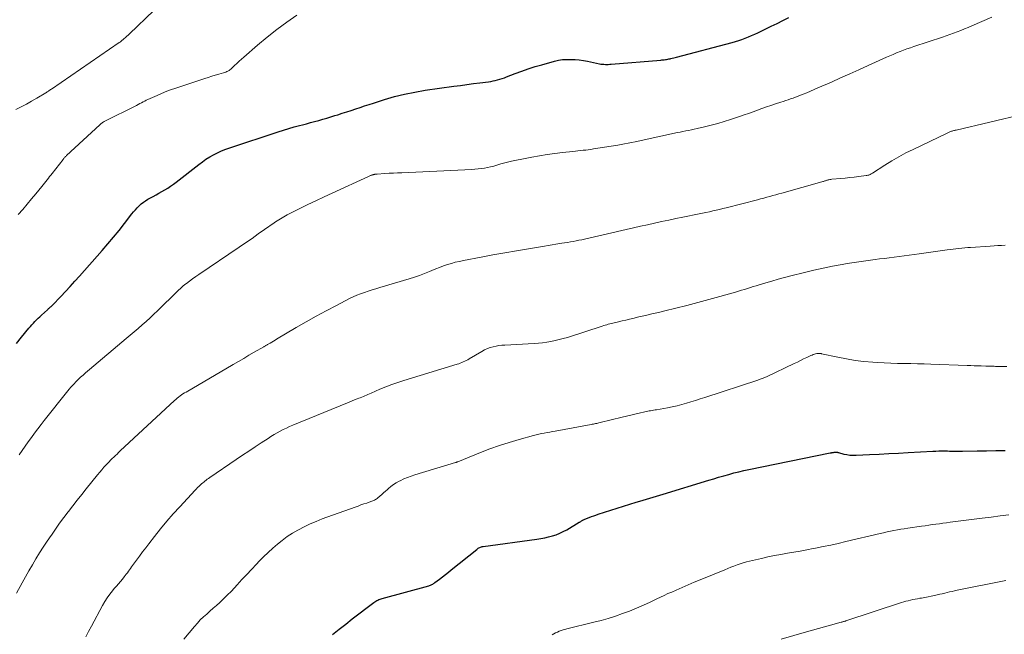
# Model space of a CAD drawing. Units: feet. Extents: x 1990000 to 1995038, y 575000 to 580000.
# Drawn here: x 1991190 to 1991381, y 575181 to 575300 of the extents above; entities that cross this region are included whole.
import ezdxf

# ---------------------------------------------------------------- set-up
doc = ezdxf.new("R2010")
doc.units = ezdxf.units.FT
doc.header["$LTSCALE"] = 100
doc.header["$MEASUREMENT"] = 0
doc.layers.add('CONTOUR INDEX', color=32, linetype='Continuous', lineweight=25)
doc.layers.add('CONTOUR INTERMEDIATE', color=40, linetype='Continuous', lineweight=15)

msp = doc.modelspace()

# ---------------------------------------------------------------- linework, layer by layer
at = {"layer": 'CONTOUR INDEX', "flags": 128}
for points, elevation in [([(1991189.45, 575237.1), (1991190.45, 575238.31), (1991191.88, 575240.05), (1991192.16, 575240.39), (1991192.45, 575240.72), (1991192.74, 575241.04), (1991193.04, 575241.37), (1991193.34, 575241.68), (1991193.65, 575241.99), (1991193.97, 575242.29), (1991194.29, 575242.59), (1991195.45, 575243.62), (1991195.57, 575243.73), (1991195.69, 575243.84), (1991195.82, 575243.96), (1991195.94, 575244.07), (1991196.06, 575244.18), (1991196.18, 575244.29), (1991196.3, 575244.41), (1991196.41, 575244.53), (1991198.04, 575246.21), (1991198.97, 575247.18), (1991199.88, 575248.16), (1991200.78, 575249.15), (1991201.68, 575250.14), (1991206.05, 575255.09), (1991207.16, 575256.38), (1991208.25, 575257.67), (1991209.32, 575259), (1991210.37, 575260.33), (1991211.8, 575262.18), (1991212.14, 575262.6), (1991212.48, 575263), (1991212.84, 575263.38), (1991213.22, 575263.76), (1991213.61, 575264.11), (1991214.02, 575264.44), (1991214.46, 575264.74), (1991214.91, 575265.01), (1991215.89, 575265.55), (1991216.47, 575265.88), (1991217.04, 575266.2), (1991217.61, 575266.52), (1991218.19, 575266.84), (1991218.75, 575267.18), (1991219.3, 575267.53), (1991219.84, 575267.91), (1991220.36, 575268.31), (1991224.74, 575271.75), (1991225.43, 575272.27), (1991226.13, 575272.76), (1991226.86, 575273.21), (1991227.61, 575273.64), (1991228.38, 575274.02), (1991229.16, 575274.38), (1991229.96, 575274.7), (1991230.77, 575275), (1991240.09, 575278.08), (1991241.13, 575278.42), (1991242.17, 575278.73), (1991243.21, 575279.03), (1991244.26, 575279.31), (1991244.79, 575279.45), (1991245.58, 575279.65), (1991246.37, 575279.86), (1991247.16, 575280.07), (1991247.94, 575280.29), (1991248.73, 575280.51), (1991249.52, 575280.74), (1991250.3, 575280.98), (1991251.08, 575281.22), (1991251.62, 575281.38), (1991252.49, 575281.66), (1991253.36, 575281.94), (1991254.23, 575282.23), (1991255.1, 575282.51), (1991255.97, 575282.8), (1991256.84, 575283.09), (1991257.71, 575283.37), (1991258.58, 575283.65), (1991260.69, 575284.32), (1991262.63, 575284.88), (1991264.58, 575285.38), (1991266.56, 575285.78), (1991268.55, 575286.11), (1991274.09, 575286.89), (1991275.36, 575287.07), (1991276.62, 575287.24), (1991277.89, 575287.4), (1991279.15, 575287.57), (1991280.78, 575287.77), (1991281.23, 575287.84), (1991281.68, 575287.92), (1991282.12, 575288.02), (1991282.57, 575288.13), (1991283, 575288.26), (1991283.44, 575288.4), (1991283.87, 575288.55), (1991284.3, 575288.71), (1991285.97, 575289.37), (1991287.24, 575289.84), (1991288.51, 575290.28), (1991289.81, 575290.69), (1991291.11, 575291.07), (1991293.58, 575291.74), (1991294.37, 575291.92), (1991295.15, 575292.05), (1991295.95, 575292.1), (1991296.75, 575292.1), (1991297.56, 575292.05), (1991298.36, 575291.98), (1991299.16, 575291.86), (1991299.95, 575291.72), (1991302.29, 575291.25), (1991302.57, 575291.2), (1991302.85, 575291.16), (1991303.13, 575291.14), (1991303.42, 575291.13), (1991303.7, 575291.13), (1991303.98, 575291.13), (1991304.27, 575291.15), (1991304.55, 575291.17), (1991314.12, 575291.96), (1991314.35, 575291.98), (1991314.58, 575292), (1991314.8, 575292.03), (1991315.03, 575292.06), (1991315.26, 575292.1), (1991315.48, 575292.14), (1991315.71, 575292.18), (1991315.93, 575292.23), (1991316.06, 575292.26), (1991316.35, 575292.32), (1991316.64, 575292.39), (1991316.92, 575292.46), (1991317.21, 575292.54), (1991327.95, 575295.39), (1991328.59, 575295.57), (1991329.22, 575295.76), (1991329.85, 575295.97), (1991330.48, 575296.2), (1991331.1, 575296.44), (1991331.72, 575296.69), (1991332.32, 575296.96), (1991332.93, 575297.24), (1991334.35, 575297.94), (1991335.5, 575298.5), (1991336.64, 575299.06), (1991337.79, 575299.63), (1991338.94, 575300.2)], 940), ([(1991250.63, 575180.74), (1991251.89, 575181.77), (1991253.17, 575182.78), (1991254.45, 575183.78), (1991258.63, 575186.96), (1991258.82, 575187.09), (1991259.01, 575187.22), (1991259.2, 575187.33), (1991259.4, 575187.44), (1991259.61, 575187.53), (1991259.82, 575187.62), (1991260.03, 575187.69), (1991260.25, 575187.76), (1991269.23, 575190.21), (1991269.39, 575190.26), (1991269.55, 575190.32), (1991269.71, 575190.38), (1991269.86, 575190.45), (1991270.01, 575190.53), (1991270.15, 575190.61), (1991270.29, 575190.7), (1991270.43, 575190.8), (1991271.32, 575191.48), (1991271.89, 575191.93), (1991272.47, 575192.38), (1991273.04, 575192.83), (1991273.6, 575193.28), (1991278.55, 575197.25), (1991278.68, 575197.35), (1991278.82, 575197.45), (1991278.96, 575197.54), (1991279.11, 575197.62), (1991279.26, 575197.69), (1991279.42, 575197.74), (1991279.58, 575197.79), (1991279.75, 575197.82), (1991290.18, 575199.22), (1991290.94, 575199.34), (1991291.68, 575199.48), (1991292.42, 575199.65), (1991293.16, 575199.85), (1991293.88, 575200.08), (1991294.58, 575200.35), (1991295.26, 575200.68), (1991295.93, 575201.04), (1991298.38, 575202.48), (1991298.47, 575202.53), (1991298.55, 575202.59), (1991298.64, 575202.65), (1991298.73, 575202.7), (1991298.81, 575202.76), (1991298.9, 575202.82), (1991298.99, 575202.87), (1991299.08, 575202.92), (1991299.18, 575202.97), (1991299.32, 575203.05), (1991299.46, 575203.12), (1991299.61, 575203.18), (1991299.75, 575203.24), (1991300.31, 575203.44), (1991300.74, 575203.6), (1991301.17, 575203.75), (1991301.6, 575203.89), (1991302.03, 575204.03), (1991309.41, 575206.37), (1991310.06, 575206.57), (1991310.71, 575206.77), (1991311.36, 575206.96), (1991312.01, 575207.15), (1991312.66, 575207.34), (1991313.31, 575207.53), (1991313.96, 575207.72), (1991314.61, 575207.92), (1991323.41, 575210.61), (1991324.38, 575210.91), (1991325.34, 575211.19), (1991326.31, 575211.48), (1991327.28, 575211.76), (1991328.25, 575212.03), (1991329.22, 575212.28), (1991330.21, 575212.5), (1991331.19, 575212.71), (1991346.94, 575215.91), (1991347.05, 575215.93), (1991347.15, 575215.95), (1991347.26, 575215.97), (1991347.36, 575215.98), (1991347.47, 575216), (1991347.57, 575216.01), (1991347.68, 575216.03), (1991347.78, 575216.03), (1991348.11, 575216.06), (1991348.16, 575216.06), (1991348.22, 575216.06), (1991348.27, 575216.05), (1991348.32, 575216.04), (1991348.37, 575216.03), (1991348.42, 575216.01), (1991348.47, 575216), (1991348.52, 575215.98), (1991349.58, 575215.7), (1991350.16, 575215.58), (1991350.75, 575215.49), (1991351.34, 575215.45), (1991351.94, 575215.46), (1991354.5, 575215.59), (1991356.39, 575215.69), (1991358.27, 575215.79), (1991360.15, 575215.89), (1991362.03, 575215.99), (1991366.76, 575216.24), (1991367.36, 575216.27), (1991367.95, 575216.29), (1991368.55, 575216.29), (1991369.15, 575216.29), (1991369.62, 575216.29), (1991369.98, 575216.28), (1991370.34, 575216.28), (1991370.7, 575216.27), (1991371.06, 575216.27), (1991371.42, 575216.27), (1991371.78, 575216.26), (1991372.14, 575216.27), (1991372.5, 575216.27), (1991375.37, 575216.31), (1991377.16, 575216.34), (1991378.95, 575216.37), (1991380.75, 575216.4)], 960)]:
    msp.add_lwpolyline(points, dxfattribs=dict(at, elevation=elevation))
at = {"layer": 'CONTOUR INTERMEDIATE', "flags": 128}
for points, elevation in [([(1991189.34, 575282.38), (1991190.37, 575282.91), (1991191.39, 575283.45), (1991192.4, 575284.02), (1991193.41, 575284.6), (1991195.12, 575285.62), (1991195.26, 575285.7), (1991195.4, 575285.79), (1991195.53, 575285.87), (1991195.67, 575285.96), (1991195.8, 575286.05), (1991195.94, 575286.14), (1991196.07, 575286.24), (1991196.21, 575286.33), (1991209.34, 575295.34), (1991209.36, 575295.35), (1991209.38, 575295.37), (1991209.4, 575295.38), (1991209.42, 575295.39), (1991209.51, 575295.45), (1991209.53, 575295.46), (1991209.55, 575295.47), (1991209.56, 575295.49), (1991209.58, 575295.5), (1991209.65, 575295.54), (1991209.67, 575295.56), (1991209.68, 575295.57), (1991209.7, 575295.58), (1991209.71, 575295.59), (1991210.25, 575296.06), (1991210.53, 575296.31), (1991210.81, 575296.56), (1991211.09, 575296.81), (1991211.36, 575297.07), (1991216.05, 575301.54)], 932), ([(1991189.81, 575262.06), (1991190.67, 575263.06), (1991191.52, 575264.07), (1991192.37, 575265.08), (1991193.21, 575266.1), (1991194.39, 575267.51), (1991194.64, 575267.82), (1991194.89, 575268.14), (1991195.14, 575268.45), (1991195.39, 575268.76), (1991195.64, 575269.08), (1991195.88, 575269.4), (1991196.13, 575269.71), (1991196.38, 575270.03), (1991198.48, 575272.74), (1991198.55, 575272.84), (1991198.63, 575272.93), (1991198.71, 575273.02), (1991198.8, 575273.11), (1991198.88, 575273.2), (1991198.97, 575273.29), (1991199.05, 575273.37), (1991199.14, 575273.46), (1991205.57, 575279.43), (1991205.7, 575279.55), (1991205.83, 575279.66), (1991205.97, 575279.77), (1991206.12, 575279.87), (1991206.26, 575279.97), (1991206.41, 575280.06), (1991206.56, 575280.14), (1991206.72, 575280.22), (1991212.41, 575283.05), (1991212.72, 575283.2), (1991213.03, 575283.36), (1991213.34, 575283.53), (1991213.65, 575283.69), (1991213.97, 575283.85), (1991214.28, 575284.01), (1991214.59, 575284.17), (1991214.91, 575284.32), (1991216.24, 575284.93), (1991217.24, 575285.37), (1991218.24, 575285.79), (1991219.25, 575286.17), (1991220.28, 575286.53), (1991225.91, 575288.39), (1991226.58, 575288.6), (1991227.25, 575288.82), (1991227.93, 575289.02), (1991228.61, 575289.23), (1991229.51, 575289.49), (1991229.73, 575289.56), (1991229.95, 575289.64), (1991230.17, 575289.73), (1991230.38, 575289.83), (1991230.59, 575289.95), (1991230.78, 575290.07), (1991230.96, 575290.21), (1991231.14, 575290.37), (1991231.66, 575290.89), (1991232.1, 575291.31), (1991232.54, 575291.73), (1991232.98, 575292.13), (1991233.44, 575292.53), (1991236.13, 575294.87), (1991237.96, 575296.39), (1991239.83, 575297.87), (1991241.75, 575299.28), (1991243.71, 575300.64)], 936), ([(1991190, 575215.55), (1991190.57, 575216.4), (1991191.16, 575217.25), (1991191.75, 575218.09), (1991192.35, 575218.92), (1991192.97, 575219.75), (1991193.58, 575220.58), (1991194.21, 575221.39), (1991194.85, 575222.2), (1991199.38, 575227.92), (1991199.68, 575228.28), (1991199.98, 575228.63), (1991200.28, 575228.98), (1991200.6, 575229.32), (1991200.92, 575229.66), (1991201.25, 575229.99), (1991201.58, 575230.31), (1991201.93, 575230.62), (1991202.02, 575230.71), (1991202.42, 575231.06), (1991202.82, 575231.4), (1991203.22, 575231.75), (1991203.62, 575232.09), (1991210.7, 575238.06), (1991211.48, 575238.72), (1991212.25, 575239.37), (1991213.02, 575240.03), (1991213.8, 575240.7), (1991214.56, 575241.37), (1991215.31, 575242.05), (1991216.05, 575242.75), (1991216.78, 575243.45), (1991218.46, 575245.12), (1991218.92, 575245.57), (1991219.37, 575246.03), (1991219.83, 575246.48), (1991220.29, 575246.93), (1991220.76, 575247.38), (1991221.24, 575247.81), (1991221.73, 575248.23), (1991222.23, 575248.63), (1991222.37, 575248.74), (1991222.96, 575249.18), (1991223.55, 575249.62), (1991224.15, 575250.04), (1991224.75, 575250.46), (1991232.58, 575255.77), (1991233.81, 575256.61), (1991235.04, 575257.45), (1991236.26, 575258.3), (1991237.48, 575259.16), (1991239.3, 575260.44), (1991239.61, 575260.66), (1991239.91, 575260.86), (1991240.23, 575261.06), (1991240.54, 575261.26), (1991240.86, 575261.45), (1991241.18, 575261.63), (1991241.51, 575261.81), (1991241.84, 575261.98), (1991244.29, 575263.21), (1991245.86, 575263.98), (1991247.42, 575264.74), (1991249, 575265.48), (1991250.58, 575266.22), (1991257.58, 575269.44), (1991257.7, 575269.5), (1991257.82, 575269.55), (1991257.94, 575269.59), (1991258.06, 575269.64), (1991258.14, 575269.67), (1991258.22, 575269.7), (1991258.31, 575269.72), (1991258.39, 575269.75), (1991258.48, 575269.77), (1991258.56, 575269.79), (1991258.65, 575269.81), (1991258.73, 575269.83), (1991258.82, 575269.85), (1991258.86, 575269.85), (1991258.97, 575269.87), (1991259.08, 575269.88), (1991259.18, 575269.89), (1991259.29, 575269.9), (1991260.73, 575269.99), (1991261.56, 575270.04), (1991262.39, 575270.08), (1991263.22, 575270.12), (1991264.05, 575270.16), (1991277.56, 575270.79), (1991278.17, 575270.83), (1991278.78, 575270.89), (1991279.4, 575270.97), (1991280, 575271.06), (1991280.61, 575271.18), (1991281.21, 575271.3), (1991281.81, 575271.45), (1991282.4, 575271.61), (1991283.22, 575271.85), (1991284.22, 575272.12), (1991285.23, 575272.37), (1991286.25, 575272.6), (1991287.27, 575272.81), (1991289.18, 575273.17), (1991290.66, 575273.43), (1991292.15, 575273.67), (1991293.64, 575273.88), (1991295.13, 575274.06), (1991297.12, 575274.28), (1991297.62, 575274.33), (1991298.12, 575274.39), (1991298.62, 575274.44), (1991299.12, 575274.49), (1991299.62, 575274.55), (1991300.12, 575274.61), (1991300.61, 575274.68), (1991301.11, 575274.76), (1991305.83, 575275.52), (1991306.49, 575275.63), (1991307.14, 575275.75), (1991307.8, 575275.87), (1991308.46, 575276), (1991309.19, 575276.14), (1991309.48, 575276.2), (1991309.77, 575276.26), (1991310.06, 575276.32), (1991310.36, 575276.38), (1991310.65, 575276.44), (1991310.94, 575276.5), (1991311.23, 575276.57), (1991311.52, 575276.63), (1991316.8, 575277.79), (1991317.34, 575277.91), (1991317.89, 575278.02), (1991318.44, 575278.13), (1991318.99, 575278.24), (1991319.53, 575278.35), (1991320.08, 575278.46), (1991320.63, 575278.57), (1991321.17, 575278.69), (1991322.63, 575279.02), (1991323.9, 575279.33), (1991325.16, 575279.67), (1991326.41, 575280.04), (1991327.65, 575280.45), (1991329.4, 575281.05), (1991330.26, 575281.35), (1991331.13, 575281.65), (1991331.99, 575281.96), (1991332.85, 575282.27), (1991333.71, 575282.58), (1991334.57, 575282.88), (1991335.44, 575283.18), (1991336.31, 575283.47), (1991337.36, 575283.81), (1991337.84, 575283.97), (1991338.32, 575284.13), (1991338.8, 575284.29), (1991339.27, 575284.45), (1991339.75, 575284.62), (1991340.23, 575284.79), (1991340.7, 575284.97), (1991341.17, 575285.15), (1991341.68, 575285.35), (1991342.4, 575285.64), (1991343.12, 575285.94), (1991343.84, 575286.24), (1991344.55, 575286.56), (1991347.16, 575287.71), (1991348.93, 575288.5), (1991350.71, 575289.3), (1991352.48, 575290.09), (1991354.25, 575290.89), (1991357.81, 575292.5), (1991358.46, 575292.79), (1991359.12, 575293.07), (1991359.78, 575293.34), (1991360.44, 575293.61), (1991361.11, 575293.87), (1991361.78, 575294.12), (1991362.45, 575294.35), (1991363.13, 575294.59), (1991368.64, 575296.42), (1991369.36, 575296.66), (1991370.08, 575296.91), (1991370.79, 575297.17), (1991371.5, 575297.43), (1991372.21, 575297.7), (1991372.92, 575297.98), (1991373.62, 575298.27), (1991374.32, 575298.57), (1991378.18, 575300.27)], 944), ([(1991189.48, 575188.77), (1991190.55, 575190.74), (1991191.2, 575191.92), (1991191.86, 575193.1), (1991192.54, 575194.26), (1991193.23, 575195.42), (1991193.94, 575196.57), (1991194.66, 575197.7), (1991195.4, 575198.83), (1991196.16, 575199.94), (1991196.21, 575200.02), (1991197.01, 575201.16), (1991197.82, 575202.29), (1991198.65, 575203.41), (1991199.48, 575204.53), (1991199.5, 575204.55), (1991200.35, 575205.66), (1991201.21, 575206.77), (1991202.08, 575207.88), (1991202.96, 575208.97), (1991205.17, 575211.7), (1991205.57, 575212.18), (1991205.97, 575212.66), (1991206.39, 575213.13), (1991206.81, 575213.6), (1991207.08, 575213.88), (1991207.37, 575214.2), (1991207.67, 575214.51), (1991207.98, 575214.81), (1991208.29, 575215.11), (1991208.6, 575215.41), (1991208.92, 575215.7), (1991209.23, 575216), (1991209.55, 575216.29), (1991220.06, 575226.05), (1991220.31, 575226.28), (1991220.57, 575226.51), (1991220.84, 575226.72), (1991221.12, 575226.94), (1991221.4, 575227.14), (1991221.68, 575227.34), (1991221.97, 575227.52), (1991222.27, 575227.7), (1991231.4, 575233.04), (1991232.42, 575233.63), (1991233.44, 575234.22), (1991234.45, 575234.81), (1991235.47, 575235.4), (1991237.3, 575236.45), (1991237.41, 575236.51), (1991237.51, 575236.58), (1991237.62, 575236.64), (1991237.73, 575236.7), (1991237.84, 575236.77), (1991237.95, 575236.83), (1991238.06, 575236.89), (1991238.16, 575236.96), (1991238.57, 575237.19), (1991238.88, 575237.38), (1991239.19, 575237.56), (1991239.5, 575237.74), (1991239.81, 575237.92), (1991243.6, 575240.17), (1991245.52, 575241.28), (1991247.45, 575242.37), (1991249.41, 575243.43), (1991251.37, 575244.46), (1991253.93, 575245.78), (1991254.63, 575246.12), (1991255.34, 575246.44), (1991256.06, 575246.72), (1991256.79, 575246.99), (1991257.53, 575247.23), (1991258.28, 575247.47), (1991259.02, 575247.7), (1991259.76, 575247.92), (1991265.46, 575249.6), (1991266.47, 575249.92), (1991267.46, 575250.26), (1991268.44, 575250.63), (1991269.41, 575251.03), (1991269.87, 575251.23), (1991270.61, 575251.54), (1991271.35, 575251.83), (1991272.1, 575252.11), (1991272.85, 575252.36), (1991273.62, 575252.6), (1991274.38, 575252.81), (1991275.16, 575253), (1991275.94, 575253.16), (1991279.38, 575253.82), (1991281.66, 575254.24), (1991283.95, 575254.66), (1991286.24, 575255.06), (1991288.53, 575255.45), (1991291.63, 575255.97), (1991292.37, 575256.09), (1991293.11, 575256.21), (1991293.85, 575256.33), (1991294.6, 575256.44), (1991294.97, 575256.49), (1991295.53, 575256.58), (1991296.08, 575256.67), (1991296.64, 575256.76), (1991297.19, 575256.86), (1991297.74, 575256.97), (1991298.29, 575257.07), (1991298.84, 575257.19), (1991299.39, 575257.31), (1991307.46, 575259.17), (1991308.83, 575259.48), (1991310.19, 575259.79), (1991311.56, 575260.1), (1991312.93, 575260.4), (1991314.3, 575260.7), (1991315.67, 575260.99), (1991317.04, 575261.28), (1991318.41, 575261.56), (1991321.58, 575262.2), (1991322.24, 575262.33), (1991322.89, 575262.47), (1991323.54, 575262.61), (1991324.19, 575262.75), (1991324.84, 575262.9), (1991325.49, 575263.05), (1991326.14, 575263.21), (1991326.79, 575263.37), (1991332.87, 575264.93), (1991333.46, 575265.08), (1991334.05, 575265.24), (1991334.64, 575265.4), (1991335.23, 575265.56), (1991335.81, 575265.72), (1991336.4, 575265.88), (1991336.99, 575266.05), (1991337.58, 575266.21), (1991345.33, 575268.39), (1991345.47, 575268.43), (1991345.6, 575268.47), (1991345.74, 575268.51), (1991345.88, 575268.56), (1991346.01, 575268.6), (1991346.15, 575268.65), (1991346.29, 575268.69), (1991346.43, 575268.73), (1991346.51, 575268.75), (1991346.69, 575268.8), (1991346.87, 575268.84), (1991347.05, 575268.87), (1991347.23, 575268.89), (1991348.95, 575269.05), (1991349.83, 575269.13), (1991350.71, 575269.22), (1991351.58, 575269.32), (1991352.46, 575269.42), (1991353.88, 575269.59), (1991354.04, 575269.62), (1991354.21, 575269.66), (1991354.37, 575269.71), (1991354.53, 575269.76), (1991354.69, 575269.83), (1991354.84, 575269.91), (1991354.99, 575269.99), (1991355.13, 575270.08), (1991357.49, 575271.61), (1991358.83, 575272.44), (1991360.18, 575273.23), (1991361.57, 575273.98), (1991362.98, 575274.68), (1991369.54, 575277.83), (1991369.68, 575277.89), (1991369.81, 575277.95), (1991369.95, 575278.01), (1991370.09, 575278.07), (1991370.23, 575278.12), (1991370.37, 575278.17), (1991370.51, 575278.22), (1991370.66, 575278.26), (1991370.82, 575278.31), (1991370.97, 575278.35), (1991371.12, 575278.39), (1991371.27, 575278.42), (1991384.32, 575281.49)], 948), ([(1991202.86, 575180.32), (1991203.42, 575181.36), (1991203.97, 575182.4), (1991206.09, 575186.37), (1991206.53, 575187.13), (1991206.99, 575187.86), (1991207.51, 575188.56), (1991208.05, 575189.24), (1991208.4, 575189.65), (1991208.79, 575190.11), (1991209.18, 575190.57), (1991209.57, 575191.04), (1991209.95, 575191.5), (1991210.29, 575191.91), (1991210.5, 575192.18), (1991210.71, 575192.45), (1991210.92, 575192.72), (1991211.12, 575193), (1991211.31, 575193.28), (1991211.51, 575193.56), (1991211.72, 575193.84), (1991211.92, 575194.11), (1991212.69, 575195.15), (1991213.29, 575195.95), (1991213.88, 575196.74), (1991214.48, 575197.53), (1991215.08, 575198.31), (1991216.18, 575199.74), (1991217.35, 575201.23), (1991218.55, 575202.69), (1991219.8, 575204.11), (1991221.07, 575205.51), (1991224.05, 575208.71), (1991224.28, 575208.95), (1991224.52, 575209.19), (1991224.76, 575209.42), (1991225, 575209.65), (1991225.08, 575209.72), (1991225.29, 575209.91), (1991225.5, 575210.1), (1991225.72, 575210.28), (1991225.94, 575210.46), (1991226.16, 575210.63), (1991226.39, 575210.81), (1991226.62, 575210.97), (1991226.85, 575211.13), (1991232, 575214.65), (1991233.21, 575215.47), (1991234.41, 575216.28), (1991235.63, 575217.08), (1991236.84, 575217.88), (1991238.14, 575218.73), (1991238.71, 575219.09), (1991239.3, 575219.45), (1991239.89, 575219.78), (1991240.48, 575220.11), (1991241.09, 575220.42), (1991241.7, 575220.72), (1991242.32, 575221), (1991242.95, 575221.27), (1991253.51, 575225.63), (1991253.97, 575225.82), (1991254.44, 575226), (1991254.9, 575226.19), (1991255.37, 575226.37), (1991255.7, 575226.5), (1991256, 575226.61), (1991256.3, 575226.73), (1991256.6, 575226.86), (1991256.89, 575226.99), (1991257.19, 575227.12), (1991257.48, 575227.25), (1991257.78, 575227.38), (1991258.08, 575227.51), (1991259.76, 575228.23), (1991260.91, 575228.7), (1991262.07, 575229.15), (1991263.24, 575229.55), (1991264.42, 575229.94), (1991274.74, 575233.09), (1991275.04, 575233.19), (1991275.34, 575233.29), (1991275.63, 575233.4), (1991275.93, 575233.52), (1991276.21, 575233.65), (1991276.5, 575233.79), (1991276.78, 575233.94), (1991277.05, 575234.1), (1991279.54, 575235.58), (1991280.06, 575235.85), (1991280.58, 575236.1), (1991281.13, 575236.3), (1991281.69, 575236.46), (1991282.26, 575236.59), (1991282.83, 575236.69), (1991283.41, 575236.76), (1991283.99, 575236.8), (1991289.63, 575237.08), (1991290.45, 575237.14), (1991291.27, 575237.22), (1991292.08, 575237.34), (1991292.89, 575237.48), (1991293.69, 575237.65), (1991294.49, 575237.84), (1991295.28, 575238.05), (1991296.07, 575238.29), (1991302.83, 575240.46), (1991303.12, 575240.55), (1991303.41, 575240.64), (1991303.69, 575240.72), (1991303.98, 575240.81), (1991304.27, 575240.89), (1991304.57, 575240.97), (1991304.86, 575241.04), (1991305.15, 575241.11), (1991305.96, 575241.31), (1991306.66, 575241.47), (1991307.36, 575241.64), (1991308.06, 575241.8), (1991308.76, 575241.96), (1991309.89, 575242.23), (1991311.16, 575242.52), (1991312.42, 575242.82), (1991313.69, 575243.12), (1991314.95, 575243.42), (1991317.08, 575243.94), (1991319.21, 575244.47), (1991321.33, 575245.01), (1991323.44, 575245.59), (1991325.55, 575246.18), (1991328.61, 575247.06), (1991329.19, 575247.23), (1991329.76, 575247.4), (1991330.33, 575247.58), (1991330.9, 575247.76), (1991331.47, 575247.94), (1991332.04, 575248.12), (1991332.61, 575248.29), (1991333.18, 575248.47), (1991334.44, 575248.84), (1991335.64, 575249.19), (1991336.85, 575249.54), (1991338.06, 575249.86), (1991339.28, 575250.18), (1991341.92, 575250.85), (1991343.74, 575251.28), (1991345.56, 575251.69), (1991347.38, 575252.05), (1991349.22, 575252.39), (1991350.18, 575252.56), (1991351.54, 575252.78), (1991352.9, 575252.99), (1991354.26, 575253.18), (1991355.63, 575253.36), (1991356.45, 575253.46), (1991357.4, 575253.57), (1991358.36, 575253.7), (1991359.32, 575253.82), (1991360.28, 575253.95), (1991361.23, 575254.08), (1991362.19, 575254.21), (1991363.15, 575254.34), (1991364.11, 575254.47), (1991369.56, 575255.21), (1991370.13, 575255.28), (1991370.69, 575255.35), (1991371.26, 575255.42), (1991371.83, 575255.49), (1991372.4, 575255.56), (1991372.96, 575255.62), (1991373.53, 575255.66), (1991374.1, 575255.71), (1991377.91, 575255.97), (1991378.63, 575256.02), (1991379.35, 575256.06), (1991380.07, 575256.09), (1991380.79, 575256.12)], 952), ([(1991221.87, 575179.84), (1991223.92, 575182.33), (1991224.47, 575182.96), (1991225.04, 575183.58), (1991225.64, 575184.16), (1991226.27, 575184.73), (1991226.9, 575185.28), (1991227.53, 575185.84), (1991228.16, 575186.4), (1991228.79, 575186.96), (1991228.95, 575187.11), (1991229.65, 575187.77), (1991230.33, 575188.43), (1991231, 575189.12), (1991231.65, 575189.81), (1991232.18, 575190.4), (1991233.1, 575191.4), (1991234.02, 575192.39), (1991234.95, 575193.38), (1991235.88, 575194.36), (1991236.44, 575194.94), (1991237.29, 575195.8), (1991238.15, 575196.63), (1991239.04, 575197.45), (1991239.95, 575198.24), (1991240.89, 575198.99), (1991241.85, 575199.71), (1991242.86, 575200.36), (1991243.89, 575200.97), (1991244.01, 575201.03), (1991245.13, 575201.62), (1991246.28, 575202.17), (1991247.44, 575202.67), (1991248.63, 575203.13), (1991255, 575205.44), (1991255.57, 575205.64), (1991256.13, 575205.84), (1991256.7, 575206.03), (1991257.26, 575206.22), (1991258.02, 575206.48), (1991258.21, 575206.55), (1991258.39, 575206.62), (1991258.57, 575206.7), (1991258.75, 575206.78), (1991258.92, 575206.88), (1991259.09, 575206.98), (1991259.25, 575207.09), (1991259.4, 575207.22), (1991259.8, 575207.57), (1991260.15, 575207.87), (1991260.5, 575208.18), (1991260.85, 575208.49), (1991261.2, 575208.79), (1991261.44, 575209.01), (1991261.92, 575209.4), (1991262.42, 575209.78), (1991262.95, 575210.11), (1991263.49, 575210.42), (1991263.73, 575210.54), (1991264.41, 575210.87), (1991265.11, 575211.18), (1991265.82, 575211.44), (1991266.54, 575211.68), (1991274.41, 575214.05), (1991274.47, 575214.06), (1991274.53, 575214.08), (1991274.58, 575214.1), (1991274.64, 575214.12), (1991274.7, 575214.15), (1991274.76, 575214.17), (1991274.81, 575214.19), (1991274.87, 575214.21), (1991279.24, 575215.98), (1991281.09, 575216.68), (1991282.95, 575217.35), (1991284.83, 575217.95), (1991286.72, 575218.51), (1991289.5, 575219.27), (1991290.02, 575219.41), (1991290.54, 575219.54), (1991291.07, 575219.65), (1991291.6, 575219.76), (1991292.13, 575219.86), (1991292.66, 575219.96), (1991293.19, 575220.06), (1991293.72, 575220.15), (1991300.67, 575221.41), (1991300.89, 575221.45), (1991301.1, 575221.49), (1991301.31, 575221.53), (1991301.53, 575221.58), (1991301.74, 575221.63), (1991301.95, 575221.68), (1991302.16, 575221.73), (1991302.38, 575221.78), (1991306.68, 575222.84), (1991307.5, 575223.04), (1991308.32, 575223.24), (1991309.14, 575223.43), (1991309.97, 575223.62), (1991311.06, 575223.87), (1991311.34, 575223.93), (1991311.62, 575223.99), (1991311.9, 575224.04), (1991312.18, 575224.09), (1991312.47, 575224.14), (1991312.75, 575224.18), (1991313.03, 575224.23), (1991313.31, 575224.28), (1991315.46, 575224.67), (1991316.37, 575224.85), (1991317.28, 575225.05), (1991318.19, 575225.28), (1991319.09, 575225.53), (1991319.98, 575225.8), (1991320.87, 575226.07), (1991321.76, 575226.36), (1991322.65, 575226.64), (1991332.94, 575230.03), (1991333.15, 575230.1), (1991333.36, 575230.17), (1991333.56, 575230.25), (1991333.77, 575230.32), (1991333.97, 575230.41), (1991334.18, 575230.49), (1991334.38, 575230.58), (1991334.57, 575230.67), (1991339.95, 575233.22), (1991340.57, 575233.51), (1991341.18, 575233.81), (1991341.79, 575234.1), (1991342.41, 575234.39), (1991343.19, 575234.75), (1991343.41, 575234.85), (1991343.64, 575234.94), (1991343.87, 575235.02), (1991344.11, 575235.08), (1991344.37, 575235.15), (1991344.48, 575235.17), (1991344.59, 575235.18), (1991344.7, 575235.18), (1991344.81, 575235.18), (1991344.92, 575235.16), (1991345.04, 575235.15), (1991345.15, 575235.13), (1991345.26, 575235.1), (1991348.39, 575234.43), (1991350.07, 575234.1), (1991351.76, 575233.83), (1991353.45, 575233.62), (1991355.16, 575233.47), (1991356.09, 575233.4), (1991357.38, 575233.33), (1991358.67, 575233.27), (1991359.96, 575233.23), (1991361.25, 575233.22), (1991362.54, 575233.21), (1991363.83, 575233.19), (1991365.12, 575233.15), (1991366.41, 575233.11), (1991373.44, 575232.85), (1991374.12, 575232.82), (1991374.8, 575232.8), (1991375.48, 575232.78), (1991376.16, 575232.76), (1991377.07, 575232.73), (1991377.3, 575232.72), (1991377.52, 575232.71), (1991377.75, 575232.71), (1991377.98, 575232.7), (1991378.2, 575232.69), (1991378.43, 575232.68), (1991378.65, 575232.68), (1991378.88, 575232.67), (1991381.12, 575232.62)], 956), ([(1991293.1, 575180.73), (1991293.45, 575180.91), (1991293.79, 575181.08), (1991294.15, 575181.24), (1991294.5, 575181.39), (1991294.86, 575181.52), (1991295.23, 575181.65), (1991295.6, 575181.76), (1991295.97, 575181.86), (1991301.17, 575183.13), (1991302.58, 575183.49), (1991303.98, 575183.89), (1991305.36, 575184.33), (1991306.74, 575184.8), (1991308.1, 575185.31), (1991309.46, 575185.85), (1991310.79, 575186.43), (1991312.11, 575187.05), (1991313.38, 575187.66), (1991314.09, 575188), (1991314.81, 575188.34), (1991315.53, 575188.67), (1991316.26, 575188.99), (1991317.11, 575189.37), (1991318.27, 575189.88), (1991319.43, 575190.38), (1991320.59, 575190.87), (1991321.75, 575191.35), (1991326.51, 575193.31), (1991327.1, 575193.55), (1991327.69, 575193.78), (1991328.29, 575194.01), (1991328.89, 575194.23), (1991329.49, 575194.44), (1991330.1, 575194.63), (1991330.71, 575194.81), (1991331.33, 575194.96), (1991333.64, 575195.49), (1991334.88, 575195.77), (1991336.13, 575196.03), (1991337.38, 575196.26), (1991338.63, 575196.48), (1991339.89, 575196.7), (1991341.14, 575196.92), (1991342.39, 575197.15), (1991343.64, 575197.39), (1991344.09, 575197.48), (1991345.56, 575197.78), (1991347.03, 575198.09), (1991348.49, 575198.41), (1991349.95, 575198.75), (1991356.61, 575200.32), (1991357.27, 575200.47), (1991357.93, 575200.62), (1991358.59, 575200.76), (1991359.26, 575200.89), (1991359.92, 575201.01), (1991360.59, 575201.13), (1991361.26, 575201.24), (1991361.93, 575201.34), (1991364.59, 575201.73), (1991365.28, 575201.83), (1991365.98, 575201.93), (1991366.67, 575202.03), (1991367.36, 575202.13), (1991368.05, 575202.22), (1991368.74, 575202.32), (1991369.44, 575202.41), (1991370.13, 575202.5), (1991376.33, 575203.3), (1991378.06, 575203.51), (1991379.79, 575203.72), (1991381.52, 575203.9)], 964), ([(1991337.46, 575179.84), (1991342.35, 575181.26), (1991343.5, 575181.59), (1991344.66, 575181.92), (1991345.82, 575182.24), (1991346.97, 575182.57), (1991349.06, 575183.14), (1991349.17, 575183.17), (1991349.29, 575183.2), (1991349.4, 575183.23), (1991349.52, 575183.27), (1991349.63, 575183.3), (1991349.74, 575183.34), (1991349.86, 575183.37), (1991349.97, 575183.41), (1991360.71, 575186.93), (1991361.15, 575187.07), (1991361.59, 575187.19), (1991362.03, 575187.31), (1991362.48, 575187.42), (1991362.92, 575187.52), (1991363.37, 575187.61), (1991363.82, 575187.69), (1991364.27, 575187.77), (1991364.61, 575187.83), (1991365.23, 575187.93), (1991365.85, 575188.05), (1991366.46, 575188.18), (1991367.08, 575188.31), (1991367.64, 575188.44), (1991368.12, 575188.55), (1991368.6, 575188.66), (1991369.08, 575188.78), (1991369.56, 575188.9), (1991370.04, 575189.01), (1991370.52, 575189.12), (1991371, 575189.23), (1991371.48, 575189.33), (1991380.91, 575191.23)], 968)]:
    msp.add_lwpolyline(points, dxfattribs=dict(at, elevation=elevation))

doc.saveas('drawing.dxf')
